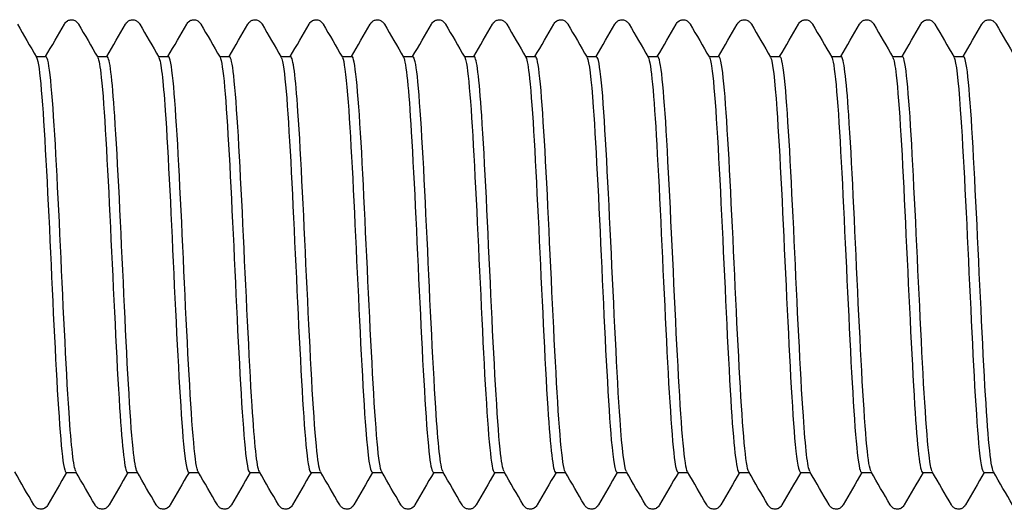
# Model space of a CAD drawing. Units: millimetres. Extents: x 10 to 410, y 10 to 584.
# Drawn here: x 211 to 221, y 95 to 100 of the extents above; entities that cross this region are included whole.
import ezdxf

# ---------------------------------------------------------------- set-up
doc = ezdxf.new("R2010")
doc.units = ezdxf.units.MM
doc.header["$LTSCALE"] = 2
doc.layers.add('Visible (ISO)', color=7, linetype='Continuous', lineweight=25)

msp = doc.modelspace()

# ---------------------------------------------------------------- linework, layer by layer
at = {"layer": 'Visible (ISO)'}
for p, q in [((210.994, 99.872), (211.095, 99.872)), ((211.619, 99.872), (211.72, 99.872)), ((212.244, 99.872), (212.345, 99.872)), ((212.869, 99.872), (212.97, 99.872)), ((213.494, 99.872), (213.595, 99.872)), ((214.119, 99.872), (214.22, 99.872)), ((214.744, 99.872), (214.845, 99.872)), ((215.369, 99.872), (215.47, 99.872)), ((215.994, 99.872), (216.095, 99.872)), ((216.619, 99.872), (216.72, 99.872)), ((217.244, 99.872), (217.345, 99.872)), ((217.869, 99.872), (217.97, 99.872)), ((218.494, 99.872), (218.595, 99.872)), ((219.119, 99.872), (219.22, 99.872)), ((219.744, 99.872), (219.845, 99.872)), ((220.369, 99.872), (220.47, 99.872)), ((211.302, 95.622), (211.404, 95.622)), ((211.927, 95.622), (212.029, 95.622)), ((212.552, 95.622), (212.654, 95.622)), ((213.177, 95.622), (213.279, 95.622)), ((213.802, 95.622), (213.904, 95.622)), ((214.427, 95.622), (214.529, 95.622)), ((215.052, 95.622), (215.154, 95.622)), ((215.677, 95.622), (215.779, 95.622)), ((216.302, 95.622), (216.404, 95.622)), ((216.927, 95.622), (217.029, 95.622)), ((217.552, 95.622), (217.654, 95.622)), ((218.177, 95.622), (218.279, 95.622)), ((218.802, 95.622), (218.904, 95.622)), ((219.427, 95.622), (219.529, 95.622)), ((220.052, 95.622), (220.154, 95.622)), ((220.677, 95.622), (220.779, 95.622))]:
    msp.add_line(p, q, dxfattribs=at)
for points in [[(210.802, 100.204), (210.867, 100.091), (210.933, 99.978), (210.998, 99.865)], [(211.091, 99.872), (211.155, 99.983), (211.219, 100.093), (211.283, 100.204)], [(211.427, 100.204), (211.492, 100.091), (211.558, 99.978), (211.623, 99.865)], [(211.716, 99.872), (211.78, 99.983), (211.844, 100.093), (211.908, 100.204)], [(212.052, 100.204), (212.117, 100.091), (212.183, 99.978), (212.248, 99.865)], [(212.341, 99.872), (212.405, 99.983), (212.469, 100.093), (212.533, 100.204)], [(212.677, 100.204), (212.742, 100.091), (212.808, 99.978), (212.873, 99.865)], [(212.966, 99.872), (213.03, 99.983), (213.094, 100.093), (213.158, 100.204)], [(213.302, 100.204), (213.367, 100.091), (213.433, 99.978), (213.498, 99.865)], [(213.591, 99.872), (213.655, 99.983), (213.719, 100.093), (213.783, 100.204)], [(213.927, 100.204), (213.992, 100.091), (214.058, 99.978), (214.123, 99.865)], [(214.216, 99.872), (214.28, 99.983), (214.344, 100.093), (214.408, 100.204)], [(214.552, 100.204), (214.617, 100.091), (214.683, 99.978), (214.748, 99.865)], [(214.841, 99.872), (214.905, 99.983), (214.969, 100.093), (215.033, 100.204)], [(215.177, 100.204), (215.242, 100.091), (215.308, 99.978), (215.373, 99.865)], [(215.466, 99.872), (215.53, 99.983), (215.594, 100.093), (215.658, 100.204)], [(215.802, 100.204), (215.867, 100.091), (215.933, 99.978), (215.998, 99.865)], [(216.091, 99.872), (216.155, 99.983), (216.219, 100.093), (216.283, 100.204)], [(216.427, 100.204), (216.492, 100.091), (216.558, 99.978), (216.623, 99.865)], [(216.716, 99.872), (216.78, 99.983), (216.844, 100.093), (216.908, 100.204)], [(217.052, 100.204), (217.117, 100.091), (217.183, 99.978), (217.248, 99.865)], [(217.341, 99.872), (217.405, 99.983), (217.469, 100.093), (217.533, 100.204)], [(217.677, 100.204), (217.742, 100.091), (217.808, 99.978), (217.873, 99.865)], [(217.966, 99.872), (218.03, 99.983), (218.094, 100.093), (218.158, 100.204)], [(218.302, 100.204), (218.367, 100.091), (218.433, 99.978), (218.498, 99.865)], [(218.591, 99.872), (218.655, 99.983), (218.719, 100.093), (218.783, 100.204)], [(218.927, 100.204), (218.992, 100.091), (219.058, 99.978), (219.123, 99.865)], [(219.216, 99.872), (219.28, 99.983), (219.344, 100.093), (219.408, 100.204)], [(219.552, 100.204), (219.617, 100.091), (219.683, 99.978), (219.748, 99.865)], [(219.841, 99.872), (219.905, 99.983), (219.969, 100.093), (220.033, 100.204)], [(220.177, 100.204), (220.242, 100.091), (220.308, 99.978), (220.373, 99.865)], [(220.466, 99.872), (220.53, 99.983), (220.594, 100.093), (220.658, 100.204)], [(220.802, 100.204), (220.867, 100.091), (220.933, 99.978), (220.998, 99.865)], [(210.971, 95.291), (210.905, 95.404), (210.84, 95.517), (210.775, 95.629)], [(211.306, 95.622), (211.242, 95.512), (211.178, 95.401), (211.114, 95.291)], [(211.596, 95.291), (211.53, 95.404), (211.465, 95.517), (211.4, 95.629)], [(211.931, 95.622), (211.867, 95.512), (211.803, 95.401), (211.739, 95.291)], [(212.221, 95.291), (212.155, 95.404), (212.09, 95.517), (212.025, 95.629)], [(212.556, 95.622), (212.492, 95.512), (212.428, 95.401), (212.364, 95.291)], [(212.846, 95.291), (212.78, 95.404), (212.715, 95.517), (212.65, 95.629)], [(213.181, 95.622), (213.117, 95.512), (213.053, 95.401), (212.989, 95.291)], [(213.471, 95.291), (213.405, 95.404), (213.34, 95.517), (213.275, 95.629)], [(213.806, 95.622), (213.742, 95.512), (213.678, 95.401), (213.614, 95.291)], [(214.096, 95.291), (214.03, 95.404), (213.965, 95.517), (213.9, 95.629)], [(214.431, 95.622), (214.367, 95.512), (214.303, 95.401), (214.239, 95.291)], [(214.721, 95.291), (214.655, 95.404), (214.59, 95.517), (214.525, 95.629)], [(215.056, 95.622), (214.992, 95.512), (214.928, 95.401), (214.864, 95.291)], [(215.346, 95.291), (215.28, 95.404), (215.215, 95.517), (215.15, 95.629)], [(215.681, 95.622), (215.617, 95.512), (215.553, 95.401), (215.489, 95.291)], [(215.971, 95.291), (215.905, 95.404), (215.84, 95.517), (215.775, 95.629)], [(216.306, 95.622), (216.242, 95.512), (216.178, 95.401), (216.114, 95.291)], [(216.596, 95.291), (216.53, 95.404), (216.465, 95.517), (216.4, 95.629)], [(216.931, 95.622), (216.867, 95.512), (216.803, 95.401), (216.739, 95.291)], [(217.221, 95.291), (217.155, 95.404), (217.09, 95.517), (217.025, 95.629)], [(217.556, 95.622), (217.492, 95.512), (217.428, 95.401), (217.364, 95.291)], [(217.846, 95.291), (217.78, 95.404), (217.715, 95.517), (217.65, 95.629)], [(218.181, 95.622), (218.117, 95.512), (218.053, 95.401), (217.989, 95.291)], [(218.471, 95.291), (218.405, 95.404), (218.34, 95.517), (218.275, 95.629)], [(218.806, 95.622), (218.742, 95.512), (218.678, 95.401), (218.614, 95.291)], [(219.096, 95.291), (219.03, 95.404), (218.965, 95.517), (218.9, 95.629)], [(219.431, 95.622), (219.367, 95.512), (219.303, 95.401), (219.239, 95.291)], [(219.721, 95.291), (219.655, 95.404), (219.59, 95.517), (219.525, 95.629)], [(220.056, 95.622), (219.992, 95.512), (219.928, 95.401), (219.864, 95.291)], [(220.346, 95.291), (220.28, 95.404), (220.215, 95.517), (220.15, 95.629)], [(220.681, 95.622), (220.617, 95.512), (220.553, 95.401), (220.489, 95.291)], [(220.971, 95.291), (220.905, 95.404), (220.84, 95.517), (220.775, 95.629)]]:
    msp.add_open_spline(points, degree=3, dxfattribs=at)
for points, knots in [([(211.283, 100.204), (211.288, 100.213), (211.296, 100.225), (211.321, 100.24), (211.331, 100.245), (211.355, 100.249), (211.369, 100.247), (211.392, 100.239), (211.401, 100.233), (211.415, 100.221), (211.42, 100.214), (211.425, 100.207), (211.426, 100.205), (211.427, 100.204)], [0, 0, 0, 0, 0.0239233, 0.0239233, 0.03462496, 0.03462496, 0.04761263, 0.04761263, 0.05961497, 0.05961497, 0.07367952, 0.07367952, 0.07773441, 0.07773441, 0.07773441, 0.07773441]), ([(211.908, 100.204), (211.913, 100.213), (211.921, 100.225), (211.946, 100.24), (211.956, 100.245), (211.98, 100.249), (211.994, 100.247), (212.017, 100.239), (212.026, 100.233), (212.04, 100.221), (212.045, 100.214), (212.05, 100.207), (212.051, 100.205), (212.052, 100.204)], [0, 0, 0, 0, 0.0239233, 0.0239233, 0.03462496, 0.03462496, 0.04761263, 0.04761263, 0.05961497, 0.05961497, 0.07367952, 0.07367952, 0.07773441, 0.07773441, 0.07773441, 0.07773441]), ([(212.533, 100.204), (212.538, 100.213), (212.546, 100.225), (212.571, 100.24), (212.581, 100.245), (212.605, 100.249), (212.619, 100.247), (212.642, 100.239), (212.651, 100.233), (212.665, 100.221), (212.67, 100.214), (212.675, 100.207), (212.676, 100.205), (212.677, 100.204)], [0, 0, 0, 0, 0.0239233, 0.0239233, 0.03462496, 0.03462496, 0.04761263, 0.04761263, 0.05961497, 0.05961497, 0.07367952, 0.07367952, 0.07773441, 0.07773441, 0.07773441, 0.07773441]), ([(213.158, 100.204), (213.163, 100.213), (213.171, 100.225), (213.196, 100.24), (213.206, 100.245), (213.23, 100.249), (213.244, 100.247), (213.267, 100.239), (213.276, 100.233), (213.29, 100.221), (213.295, 100.214), (213.3, 100.207), (213.301, 100.205), (213.302, 100.204)], [0, 0, 0, 0, 0.0239233, 0.0239233, 0.03462496, 0.03462496, 0.04761263, 0.04761263, 0.05961497, 0.05961497, 0.07367952, 0.07367952, 0.07773441, 0.07773441, 0.07773441, 0.07773441]), ([(213.783, 100.204), (213.788, 100.213), (213.796, 100.225), (213.821, 100.24), (213.831, 100.245), (213.855, 100.249), (213.869, 100.247), (213.892, 100.239), (213.901, 100.233), (213.915, 100.221), (213.92, 100.214), (213.925, 100.207), (213.926, 100.205), (213.927, 100.204)], [0, 0, 0, 0, 0.0239233, 0.0239233, 0.03462496, 0.03462496, 0.04761263, 0.04761263, 0.05961497, 0.05961497, 0.07367952, 0.07367952, 0.07773441, 0.07773441, 0.07773441, 0.07773441]), ([(214.408, 100.204), (214.413, 100.213), (214.421, 100.225), (214.446, 100.24), (214.456, 100.245), (214.48, 100.249), (214.494, 100.247), (214.517, 100.239), (214.526, 100.233), (214.54, 100.221), (214.545, 100.214), (214.55, 100.207), (214.551, 100.205), (214.552, 100.204)], [0, 0, 0, 0, 0.0239233, 0.0239233, 0.03462496, 0.03462496, 0.04761263, 0.04761263, 0.05961497, 0.05961497, 0.07367952, 0.07367952, 0.07773441, 0.07773441, 0.07773441, 0.07773441]), ([(215.033, 100.204), (215.038, 100.213), (215.046, 100.225), (215.071, 100.24), (215.081, 100.245), (215.105, 100.249), (215.119, 100.247), (215.142, 100.239), (215.151, 100.233), (215.165, 100.221), (215.17, 100.214), (215.175, 100.207), (215.176, 100.205), (215.177, 100.204)], [0, 0, 0, 0, 0.0239233, 0.0239233, 0.03462496, 0.03462496, 0.04761263, 0.04761263, 0.05961497, 0.05961497, 0.07367952, 0.07367952, 0.07773441, 0.07773441, 0.07773441, 0.07773441]), ([(215.658, 100.204), (215.663, 100.213), (215.671, 100.225), (215.696, 100.24), (215.706, 100.245), (215.73, 100.249), (215.744, 100.247), (215.767, 100.239), (215.776, 100.233), (215.79, 100.221), (215.795, 100.214), (215.8, 100.207), (215.801, 100.205), (215.802, 100.204)], [0, 0, 0, 0, 0.0239233, 0.0239233, 0.03462496, 0.03462496, 0.04761263, 0.04761263, 0.05961497, 0.05961497, 0.07367952, 0.07367952, 0.07773441, 0.07773441, 0.07773441, 0.07773441]), ([(216.283, 100.204), (216.288, 100.213), (216.296, 100.225), (216.321, 100.24), (216.331, 100.245), (216.355, 100.249), (216.369, 100.247), (216.392, 100.239), (216.401, 100.233), (216.415, 100.221), (216.42, 100.214), (216.425, 100.207), (216.426, 100.205), (216.427, 100.204)], [0, 0, 0, 0, 0.0239233, 0.0239233, 0.03462496, 0.03462496, 0.04761263, 0.04761263, 0.05961497, 0.05961497, 0.07367952, 0.07367952, 0.07773441, 0.07773441, 0.07773441, 0.07773441]), ([(216.908, 100.204), (216.913, 100.213), (216.921, 100.225), (216.946, 100.24), (216.956, 100.245), (216.98, 100.249), (216.994, 100.247), (217.017, 100.239), (217.026, 100.233), (217.04, 100.221), (217.045, 100.214), (217.05, 100.207), (217.051, 100.205), (217.052, 100.204)], [0, 0, 0, 0, 0.0239233, 0.0239233, 0.03462496, 0.03462496, 0.04761263, 0.04761263, 0.05961497, 0.05961497, 0.07367952, 0.07367952, 0.07773441, 0.07773441, 0.07773441, 0.07773441]), ([(217.533, 100.204), (217.538, 100.213), (217.546, 100.225), (217.571, 100.24), (217.581, 100.245), (217.605, 100.249), (217.619, 100.247), (217.642, 100.239), (217.651, 100.233), (217.665, 100.221), (217.67, 100.214), (217.675, 100.207), (217.676, 100.205), (217.677, 100.204)], [0, 0, 0, 0, 0.0239233, 0.0239233, 0.03462496, 0.03462496, 0.04761263, 0.04761263, 0.05961497, 0.05961497, 0.07367952, 0.07367952, 0.07773441, 0.07773441, 0.07773441, 0.07773441]), ([(218.158, 100.204), (218.163, 100.213), (218.171, 100.225), (218.196, 100.24), (218.206, 100.245), (218.23, 100.249), (218.244, 100.247), (218.267, 100.239), (218.276, 100.233), (218.29, 100.221), (218.295, 100.214), (218.3, 100.207), (218.301, 100.205), (218.302, 100.204)], [0, 0, 0, 0, 0.0239233, 0.0239233, 0.03462496, 0.03462496, 0.04761263, 0.04761263, 0.05961497, 0.05961497, 0.07367952, 0.07367952, 0.07773441, 0.07773441, 0.07773441, 0.07773441]), ([(218.783, 100.204), (218.788, 100.213), (218.796, 100.225), (218.821, 100.24), (218.831, 100.245), (218.855, 100.249), (218.869, 100.247), (218.892, 100.239), (218.901, 100.233), (218.915, 100.221), (218.92, 100.214), (218.925, 100.207), (218.926, 100.205), (218.927, 100.204)], [0, 0, 0, 0, 0.0239233, 0.0239233, 0.03462496, 0.03462496, 0.04761263, 0.04761263, 0.05961497, 0.05961497, 0.07367952, 0.07367952, 0.07773441, 0.07773441, 0.07773441, 0.07773441]), ([(219.408, 100.204), (219.413, 100.213), (219.421, 100.225), (219.446, 100.24), (219.456, 100.245), (219.48, 100.249), (219.494, 100.247), (219.517, 100.239), (219.526, 100.233), (219.54, 100.221), (219.545, 100.214), (219.55, 100.207), (219.551, 100.205), (219.552, 100.204)], [0, 0, 0, 0, 0.0239233, 0.0239233, 0.03462496, 0.03462496, 0.04761263, 0.04761263, 0.05961497, 0.05961497, 0.07367952, 0.07367952, 0.07773441, 0.07773441, 0.07773441, 0.07773441]), ([(220.033, 100.204), (220.038, 100.213), (220.046, 100.225), (220.071, 100.24), (220.081, 100.245), (220.105, 100.249), (220.119, 100.247), (220.142, 100.239), (220.151, 100.233), (220.165, 100.221), (220.17, 100.214), (220.175, 100.207), (220.176, 100.205), (220.177, 100.204)], [0, 0, 0, 0, 0.0239233, 0.0239233, 0.03462496, 0.03462496, 0.04761263, 0.04761263, 0.05961497, 0.05961497, 0.07367952, 0.07367952, 0.07773441, 0.07773441, 0.07773441, 0.07773441]), ([(220.658, 100.204), (220.663, 100.213), (220.671, 100.225), (220.696, 100.24), (220.706, 100.245), (220.73, 100.249), (220.744, 100.247), (220.767, 100.239), (220.776, 100.233), (220.79, 100.221), (220.795, 100.214), (220.8, 100.207), (220.801, 100.205), (220.802, 100.204)], [0, 0, 0, 0, 0.0239233, 0.0239233, 0.03462496, 0.03462496, 0.04761263, 0.04761263, 0.05961497, 0.05961497, 0.07367952, 0.07367952, 0.07773441, 0.07773441, 0.07773441, 0.07773441]), ([(210.998, 99.865), (211.001, 99.861), (211.003, 99.853), (211.006, 99.844), (211.037, 99.735), (211.068, 99.299), (211.1, 98.705), (211.131, 98.111), (211.162, 97.374), (211.193, 96.781), (211.224, 96.189), (211.255, 95.755), (211.286, 95.649), (211.292, 95.631), (211.297, 95.623), (211.302, 95.624)], [179.151682, 179.151682, 179.151682, 179.151682, 179.234984, 179.234984, 179.234984, 180.174344, 180.174344, 180.174344, 181.113574, 181.113574, 181.113574, 182.052674, 182.052674, 182.052674, 182.212374, 182.212374, 182.212374, 182.212374]), ([(211.4, 95.632), (211.377, 95.675), (211.353, 95.888), (211.33, 96.236), (211.299, 96.703), (211.268, 97.402), (211.237, 98.059), (211.206, 98.717), (211.175, 99.318), (211.143, 99.628), (211.127, 99.788), (211.111, 99.868), (211.095, 99.868)], [-188.414658, -188.414658, -188.414658, -188.414658, -187.716288, -187.716288, -187.716288, -186.777446, -186.777446, -186.777446, -185.838732, -185.838732, -185.838732, -185.353967, -185.353967, -185.353967, -185.353967]), ([(211.623, 99.862), (211.635, 99.841), (211.648, 99.773), (211.66, 99.657), (211.691, 99.366), (211.722, 98.779), (211.753, 98.125), (211.784, 97.471), (211.816, 96.766), (211.847, 96.284), (211.874, 95.867), (211.9, 95.627), (211.927, 95.623)], [185.434867, 185.434867, 185.434867, 185.434867, 185.807788, 185.807788, 185.807788, 186.746248, 186.746248, 186.746248, 187.684583, 187.684583, 187.684583, 188.495559, 188.495559, 188.495559, 188.495559]), ([(212.025, 95.633), (212.011, 95.656), (211.998, 95.735), (211.984, 95.869), (211.953, 96.181), (211.922, 96.783), (211.891, 97.442), (211.86, 98.101), (211.829, 98.799), (211.797, 99.265), (211.772, 99.65), (211.746, 99.868), (211.72, 99.871)], [-194.697844, -194.697844, -194.697844, -194.697844, -194.291822, -194.291822, -194.291822, -193.352065, -193.352065, -193.352065, -192.412441, -192.412441, -192.412441, -191.637152, -191.637152, -191.637152, -191.637152]), ([(212.248, 99.863), (212.27, 99.822), (212.291, 99.633), (212.313, 99.321), (212.344, 98.874), (212.375, 98.187), (212.406, 97.527), (212.438, 96.866), (212.469, 96.248), (212.5, 95.913), (212.517, 95.724), (212.535, 95.627), (212.552, 95.626)], [191.718053, 191.718053, 191.718053, 191.718053, 192.374394, 192.374394, 192.374394, 193.311988, 193.311988, 193.311988, 194.249462, 194.249462, 194.249462, 194.778745, 194.778745, 194.778745, 194.778745]), ([(212.65, 95.63), (212.646, 95.636), (212.643, 95.646), (212.639, 95.66), (212.608, 95.784), (212.577, 96.236), (212.545, 96.838), (212.514, 97.441), (212.483, 98.178), (212.452, 98.763), (212.421, 99.348), (212.39, 99.766), (212.358, 99.854), (212.354, 99.866), (212.35, 99.872), (212.345, 99.871)], [-200.981029, -200.981029, -200.981029, -200.981029, -200.873897, -200.873897, -200.873897, -199.933191, -199.933191, -199.933191, -198.992622, -198.992622, -198.992622, -198.052191, -198.052191, -198.052191, -197.920337, -197.920337, -197.920337, -197.920337]), ([(212.873, 99.865), (212.904, 99.812), (212.935, 99.431), (212.966, 98.869), (212.997, 98.306), (213.028, 97.574), (213.059, 96.958), (213.09, 96.342), (213.121, 95.857), (213.152, 95.69), (213.161, 95.645), (213.169, 95.624), (213.177, 95.625)], [198.001238, 198.001238, 198.001238, 198.001238, 198.935039, 198.935039, 198.935039, 199.871801, 199.871801, 199.871801, 200.808447, 200.808447, 200.808447, 201.06193, 201.06193, 201.06193, 201.06193]), ([(213.275, 95.631), (213.25, 95.677), (213.225, 95.918), (213.201, 96.304), (213.17, 96.793), (213.138, 97.504), (213.107, 98.159), (213.076, 98.813), (213.045, 99.394), (213.013, 99.675), (212.999, 99.805), (212.985, 99.869), (212.97, 99.868)], [-207.264214, -207.264214, -207.264214, -207.264214, -206.521065, -206.521065, -206.521065, -205.579518, -205.579518, -205.579518, -204.638112, -204.638112, -204.638112, -204.203522, -204.203522, -204.203522, -204.203522]), ([(213.498, 99.863), (213.507, 99.848), (213.516, 99.809), (213.525, 99.743), (213.556, 99.516), (213.587, 98.98), (213.618, 98.344), (213.649, 97.707), (213.68, 96.986), (213.711, 96.459), (213.741, 95.941), (213.772, 95.623), (213.802, 95.622)], [204.284423, 204.284423, 204.284423, 204.284423, 204.553882, 204.553882, 204.553882, 205.489957, 205.489957, 205.489957, 206.42592, 206.42592, 206.42592, 207.345115, 207.345115, 207.345115, 207.345115]), ([(213.9, 95.634), (213.885, 95.658), (213.871, 95.745), (213.857, 95.895), (213.826, 96.223), (213.794, 96.839), (213.763, 97.502), (213.732, 98.165), (213.701, 98.858), (213.669, 99.311), (213.645, 99.668), (213.62, 99.867), (213.595, 99.871)], [-213.5474, -213.5474, -213.5474, -213.5474, -213.115933, -213.115933, -213.115933, -212.173371, -212.173371, -212.173371, -211.230957, -211.230957, -211.230957, -210.486708, -210.486708, -210.486708, -210.486708]), ([(214.123, 99.862), (214.141, 99.83), (214.158, 99.7), (214.176, 99.48), (214.207, 99.097), (214.238, 98.448), (214.269, 97.786), (214.3, 97.124), (214.331, 96.463), (214.362, 96.061), (214.384, 95.779), (214.406, 95.628), (214.427, 95.625)], [210.567609, 210.567609, 210.567609, 210.567609, 211.104078, 211.104078, 211.104078, 212.039382, 212.039382, 212.039382, 212.97458, 212.97458, 212.97458, 213.6283, 213.6283, 213.6283, 213.6283]), ([(214.525, 95.63), (214.521, 95.636), (214.517, 95.647), (214.514, 95.662), (214.482, 95.791), (214.451, 96.248), (214.42, 96.854), (214.388, 97.461), (214.357, 98.201), (214.326, 98.784), (214.295, 99.368), (214.263, 99.779), (214.232, 99.858), (214.228, 99.868), (214.224, 99.872), (214.22, 99.872)], [-219.830585, -219.830585, -219.830585, -219.830585, -219.718042, -219.718042, -219.718042, -218.774431, -218.774431, -218.774431, -217.830972, -217.830972, -217.830972, -216.887664, -216.887664, -216.887664, -216.769893, -216.769893, -216.769893, -216.769893]), ([(214.748, 99.865), (214.774, 99.816), (214.801, 99.538), (214.827, 99.103), (214.858, 98.593), (214.889, 97.879), (214.92, 97.236), (214.951, 96.594), (214.982, 96.039), (215.013, 95.785), (215.026, 95.678), (215.039, 95.626), (215.052, 95.626)], [216.850794, 216.850794, 216.850794, 216.850794, 217.648978, 217.648978, 217.648978, 218.583545, 218.583545, 218.583545, 219.518009, 219.518009, 219.518009, 219.911486, 219.911486, 219.911486, 219.911486]), ([(215.15, 95.631), (215.125, 95.677), (215.101, 95.909), (215.077, 96.285), (215.046, 96.77), (215.014, 97.482), (214.983, 98.139), (214.952, 98.797), (214.92, 99.384), (214.889, 99.669), (214.874, 99.802), (214.86, 99.868), (214.845, 99.868)], [-226.11377, -226.11377, -226.11377, -226.11377, -225.382947, -225.382947, -225.382947, -224.438407, -224.438407, -224.438407, -223.494024, -223.494024, -223.494024, -223.053078, -223.053078, -223.053078, -223.053078]), ([(215.373, 99.865), (215.377, 99.858), (215.381, 99.846), (215.385, 99.829), (215.416, 99.697), (215.447, 99.243), (215.478, 98.643), (215.509, 98.043), (215.54, 97.312), (215.571, 96.731), (215.602, 96.15), (215.633, 95.734), (215.664, 95.643), (215.668, 95.629), (215.673, 95.623), (215.677, 95.623)], [223.133979, 223.133979, 223.133979, 223.133979, 223.254852, 223.254852, 223.254852, 224.188812, 224.188812, 224.188812, 225.122674, 225.122674, 225.122674, 226.056437, 226.056437, 226.056437, 226.194671, 226.194671, 226.194671, 226.194671]), ([(215.775, 95.634), (215.762, 95.656), (215.748, 95.731), (215.735, 95.861), (215.704, 96.17), (215.672, 96.775), (215.641, 97.437), (215.61, 98.1), (215.578, 98.803), (215.547, 99.27), (215.521, 99.652), (215.496, 99.867), (215.47, 99.871)], [-232.396956, -232.396956, -232.396956, -232.396956, -231.99917, -231.99917, -231.99917, -231.053514, -231.053514, -231.053514, -230.108019, -230.108019, -230.108019, -229.336264, -229.336264, -229.336264, -229.336264]), ([(215.998, 99.862), (216.011, 99.84), (216.023, 99.769), (216.036, 99.647), (216.067, 99.351), (216.098, 98.764), (216.129, 98.113), (216.16, 97.462), (216.191, 96.762), (216.222, 96.283), (216.249, 95.867), (216.275, 95.626), (216.302, 95.623)], [229.417165, 229.417165, 229.417165, 229.417165, 229.800776, 229.800776, 229.800776, 230.734058, 230.734058, 230.734058, 231.667246, 231.667246, 231.667246, 232.477856, 232.477856, 232.477856, 232.477856]), ([(216.4, 95.63), (216.398, 95.633), (216.396, 95.637), (216.394, 95.643), (216.363, 95.735), (216.331, 96.161), (216.3, 96.754), (216.268, 97.347), (216.237, 98.091), (216.206, 98.691), (216.174, 99.292), (216.143, 99.734), (216.112, 99.844), (216.106, 99.863), (216.101, 99.872), (216.095, 99.871)], [-238.680141, -238.680141, -238.680141, -238.680141, -238.623359, -238.623359, -238.623359, -237.676549, -237.676549, -237.676549, -236.729906, -236.729906, -236.729906, -235.783429, -235.783429, -235.783429, -235.619449, -235.619449, -235.619449, -235.619449]), ([(216.623, 99.862), (216.644, 99.824), (216.665, 99.648), (216.686, 99.356), (216.717, 98.924), (216.748, 98.249), (216.779, 97.59), (216.809, 96.931), (216.84, 96.305), (216.871, 95.952), (216.89, 95.738), (216.909, 95.628), (216.927, 95.626)], [235.70035, 235.70035, 235.70035, 235.70035, 236.331796, 236.331796, 236.331796, 237.264433, 237.264433, 237.264433, 238.19698, 238.19698, 238.19698, 238.761042, 238.761042, 238.761042, 238.761042]), ([(217.025, 95.633), (217.003, 95.672), (216.982, 95.855), (216.96, 96.16), (216.929, 96.609), (216.897, 97.31), (216.866, 97.982), (216.834, 98.651), (216.802, 99.274), (216.771, 99.602), (216.754, 99.778), (216.737, 99.868), (216.72, 99.868)], [-244.963326, -244.963326, -244.963326, -244.963326, -244.317285, -244.317285, -244.317285, -243.362921, -243.362921, -243.362921, -242.412284, -242.412284, -242.412284, -241.902634, -241.902634, -241.902634, -241.902634]), ([(217.248, 99.865), (217.277, 99.813), (217.306, 99.48), (217.335, 98.974), (217.366, 98.434), (217.397, 97.712), (217.428, 97.085), (217.459, 96.458), (217.489, 95.94), (217.52, 95.732), (217.531, 95.659), (217.542, 95.625), (217.552, 95.626)], [241.983535, 241.983535, 241.983535, 241.983535, 242.858395, 242.858395, 242.858395, 243.790419, 243.790419, 243.790419, 244.722357, 244.722357, 244.722357, 245.044227, 245.044227, 245.044227, 245.044227]), ([(217.65, 95.632), (217.642, 95.643), (217.635, 95.673), (217.628, 95.72), (217.597, 95.917), (217.566, 96.423), (217.535, 97.045), (217.503, 97.698), (217.47, 98.461), (217.438, 99.016), (217.407, 99.545), (217.376, 99.871), (217.345, 99.872)], [-251.246511, -251.246511, -251.246511, -251.246511, -251.023583, -251.023583, -251.023583, -250.093649, -250.093649, -250.093649, -249.116721, -249.116721, -249.116721, -248.18582, -248.18582, -248.18582, -248.18582]), ([(217.873, 99.862), (217.883, 99.846), (217.893, 99.801), (217.902, 99.724), (217.934, 99.475), (217.966, 98.909), (217.997, 98.253), (218.029, 97.601), (218.06, 96.876), (218.091, 96.366), (218.12, 95.902), (218.149, 95.626), (218.177, 95.623)], [248.26672, 248.26672, 248.26672, 248.26672, 248.56232, 248.56232, 248.56232, 249.516582, 249.516582, 249.516582, 250.464063, 250.464063, 250.464063, 251.327412, 251.327412, 251.327412, 251.327412]), ([(218.275, 95.629), (218.244, 95.682), (218.214, 96.047), (218.184, 96.591), (218.153, 97.145), (218.122, 97.87), (218.091, 98.489), (218.06, 99.108), (218.029, 99.604), (217.998, 99.788), (217.989, 99.844), (217.98, 99.871), (217.97, 99.87)], [-257.529697, -257.529697, -257.529697, -257.529697, -256.615338, -256.615338, -256.615338, -255.683272, -255.683272, -255.683272, -254.75125, -254.75125, -254.75125, -254.469005, -254.469005, -254.469005, -254.469005]), ([(218.498, 99.862), (218.519, 99.823), (218.541, 99.639), (218.562, 99.335), (218.594, 98.889), (218.625, 98.197), (218.656, 97.531), (218.688, 96.865), (218.719, 96.242), (218.75, 95.907), (218.768, 95.722), (218.785, 95.627), (218.802, 95.627)], [254.549906, 254.549906, 254.549906, 254.549906, 255.196435, 255.196435, 255.196435, 256.141924, 256.141924, 256.141924, 257.087092, 257.087092, 257.087092, 257.610598, 257.610598, 257.610598, 257.610598]), ([(218.9, 95.632), (218.877, 95.673), (218.855, 95.871), (218.833, 96.197), (218.802, 96.648), (218.771, 97.334), (218.74, 97.99), (218.709, 98.646), (218.678, 99.257), (218.647, 99.587), (218.63, 99.773), (218.613, 99.868), (218.595, 99.868)], [-263.812882, -263.812882, -263.812882, -263.812882, -263.141007, -263.141007, -263.141007, -262.208638, -262.208638, -262.208638, -261.276312, -261.276312, -261.276312, -260.75219, -260.75219, -260.75219, -260.75219]), ([(219.123, 99.865), (219.124, 99.864), (219.125, 99.862), (219.126, 99.859), (219.157, 99.784), (219.189, 99.375), (219.22, 98.794), (219.251, 98.212), (219.282, 97.472), (219.314, 96.864), (219.345, 96.257), (219.376, 95.797), (219.408, 95.664), (219.414, 95.637), (219.421, 95.623), (219.427, 95.624)], [260.833091, 260.833091, 260.833091, 260.833091, 260.864611, 260.864611, 260.864611, 261.808218, 261.808218, 261.808218, 262.75152, 262.75152, 262.75152, 263.694522, 263.694522, 263.694522, 263.893783, 263.893783, 263.893783, 263.893783]), ([(219.525, 95.633), (219.511, 95.657), (219.496, 95.744), (219.482, 95.891), (219.451, 96.212), (219.42, 96.817), (219.389, 97.472), (219.359, 98.127), (219.328, 98.817), (219.297, 99.276), (219.271, 99.654), (219.246, 99.868), (219.22, 99.871)], [-270.096067, -270.096067, -270.096067, -270.096067, -269.668835, -269.668835, -269.668835, -268.736154, -268.736154, -268.736154, -267.803518, -267.803518, -267.803518, -267.035376, -267.035376, -267.035376, -267.035376]), ([(219.748, 99.862), (219.759, 99.843), (219.771, 99.783), (219.782, 99.681), (219.814, 99.404), (219.845, 98.825), (219.876, 98.172), (219.907, 97.518), (219.939, 96.806), (219.97, 96.314), (219.997, 95.88), (220.025, 95.626), (220.052, 95.623)], [267.116276, 267.116276, 267.116276, 267.116276, 267.463582, 267.463582, 267.463582, 268.405125, 268.405125, 268.405125, 269.346384, 269.346384, 269.346384, 270.176968, 270.176968, 270.176968, 270.176968]), ([(220.15, 95.631), (220.144, 95.64), (220.138, 95.662), (220.132, 95.695), (220.101, 95.865), (220.07, 96.352), (220.039, 96.966), (220.008, 97.581), (219.977, 98.309), (219.946, 98.87), (219.915, 99.431), (219.884, 99.812), (219.853, 99.865), (219.851, 99.87), (219.848, 99.872), (219.845, 99.872)], [-276.379253, -276.379253, -276.379253, -276.379253, -276.198876, -276.198876, -276.198876, -275.265876, -275.265876, -275.265876, -274.332921, -274.332921, -274.332921, -273.400012, -273.400012, -273.400012, -273.318561, -273.318561, -273.318561, -273.318561]), ([(220.373, 99.862), (220.394, 99.823), (220.416, 99.638), (220.437, 99.331), (220.469, 98.887), (220.5, 98.2), (220.531, 97.538), (220.562, 96.876), (220.593, 96.255), (220.624, 95.917), (220.642, 95.725), (220.66, 95.627), (220.677, 95.627)], [273.399462, 273.399462, 273.399462, 273.399462, 274.048531, 274.048531, 274.048531, 274.98815, 274.98815, 274.98815, 275.927506, 275.927506, 275.927506, 276.460154, 276.460154, 276.460154, 276.460154]), ([(220.775, 95.63), (220.746, 95.681), (220.717, 96.007), (220.689, 96.504), (220.658, 97.04), (220.627, 97.762), (220.596, 98.392), (220.565, 99.021), (220.534, 99.544), (220.503, 99.758), (220.492, 99.834), (220.481, 99.87), (220.47, 99.869)], [-282.662438, -282.662438, -282.662438, -282.662438, -281.79786, -281.79786, -281.79786, -280.864578, -280.864578, -280.864578, -279.931344, -279.931344, -279.931344, -279.601746, -279.601746, -279.601746, -279.601746]), ([(211.114, 95.291), (211.109, 95.282), (211.101, 95.27), (211.076, 95.254), (211.066, 95.25), (211.043, 95.246), (211.028, 95.248), (211.005, 95.256), (210.996, 95.262), (210.982, 95.274), (210.977, 95.281), (210.973, 95.288), (210.972, 95.289), (210.971, 95.291)], [0, 0, 0, 0, 0.0239233, 0.0239233, 0.03462496, 0.03462496, 0.04761263, 0.04761263, 0.05961497, 0.05961497, 0.07367952, 0.07367952, 0.07773441, 0.07773441, 0.07773441, 0.07773441]), ([(211.739, 95.291), (211.734, 95.282), (211.726, 95.27), (211.701, 95.254), (211.691, 95.25), (211.668, 95.246), (211.653, 95.248), (211.63, 95.256), (211.621, 95.262), (211.607, 95.274), (211.602, 95.281), (211.598, 95.288), (211.597, 95.289), (211.596, 95.291)], [0, 0, 0, 0, 0.0239233, 0.0239233, 0.03462496, 0.03462496, 0.04761263, 0.04761263, 0.05961497, 0.05961497, 0.07367952, 0.07367952, 0.07773441, 0.07773441, 0.07773441, 0.07773441]), ([(212.364, 95.291), (212.359, 95.282), (212.351, 95.27), (212.326, 95.254), (212.316, 95.25), (212.293, 95.246), (212.278, 95.248), (212.255, 95.256), (212.246, 95.262), (212.232, 95.274), (212.227, 95.281), (212.223, 95.288), (212.222, 95.289), (212.221, 95.291)], [0, 0, 0, 0, 0.0239233, 0.0239233, 0.03462496, 0.03462496, 0.04761263, 0.04761263, 0.05961497, 0.05961497, 0.07367952, 0.07367952, 0.07773441, 0.07773441, 0.07773441, 0.07773441]), ([(212.989, 95.291), (212.984, 95.282), (212.976, 95.27), (212.951, 95.254), (212.941, 95.25), (212.918, 95.246), (212.903, 95.248), (212.88, 95.256), (212.871, 95.262), (212.857, 95.274), (212.852, 95.281), (212.848, 95.288), (212.847, 95.289), (212.846, 95.291)], [0, 0, 0, 0, 0.0239233, 0.0239233, 0.03462496, 0.03462496, 0.04761263, 0.04761263, 0.05961497, 0.05961497, 0.07367952, 0.07367952, 0.07773441, 0.07773441, 0.07773441, 0.07773441]), ([(213.614, 95.291), (213.609, 95.282), (213.601, 95.27), (213.576, 95.254), (213.566, 95.25), (213.543, 95.246), (213.528, 95.248), (213.505, 95.256), (213.496, 95.262), (213.482, 95.274), (213.477, 95.281), (213.473, 95.288), (213.472, 95.289), (213.471, 95.291)], [0, 0, 0, 0, 0.0239233, 0.0239233, 0.03462496, 0.03462496, 0.04761263, 0.04761263, 0.05961497, 0.05961497, 0.07367952, 0.07367952, 0.07773441, 0.07773441, 0.07773441, 0.07773441]), ([(214.239, 95.291), (214.234, 95.282), (214.226, 95.27), (214.201, 95.254), (214.191, 95.25), (214.168, 95.246), (214.153, 95.248), (214.13, 95.256), (214.121, 95.262), (214.107, 95.274), (214.102, 95.281), (214.098, 95.288), (214.097, 95.289), (214.096, 95.291)], [0, 0, 0, 0, 0.0239233, 0.0239233, 0.03462496, 0.03462496, 0.04761263, 0.04761263, 0.05961497, 0.05961497, 0.07367952, 0.07367952, 0.07773441, 0.07773441, 0.07773441, 0.07773441]), ([(214.864, 95.291), (214.859, 95.282), (214.851, 95.27), (214.826, 95.254), (214.816, 95.25), (214.793, 95.246), (214.778, 95.248), (214.755, 95.256), (214.746, 95.262), (214.732, 95.274), (214.727, 95.281), (214.723, 95.288), (214.722, 95.289), (214.721, 95.291)], [0, 0, 0, 0, 0.0239233, 0.0239233, 0.03462496, 0.03462496, 0.04761263, 0.04761263, 0.05961497, 0.05961497, 0.07367952, 0.07367952, 0.07773441, 0.07773441, 0.07773441, 0.07773441]), ([(215.489, 95.291), (215.484, 95.282), (215.476, 95.27), (215.451, 95.254), (215.441, 95.25), (215.418, 95.246), (215.403, 95.248), (215.38, 95.256), (215.371, 95.262), (215.357, 95.274), (215.352, 95.281), (215.348, 95.288), (215.347, 95.289), (215.346, 95.291)], [0, 0, 0, 0, 0.0239233, 0.0239233, 0.03462496, 0.03462496, 0.04761263, 0.04761263, 0.05961497, 0.05961497, 0.07367952, 0.07367952, 0.07773441, 0.07773441, 0.07773441, 0.07773441]), ([(216.114, 95.291), (216.109, 95.282), (216.101, 95.27), (216.076, 95.254), (216.066, 95.25), (216.043, 95.246), (216.028, 95.248), (216.005, 95.256), (215.996, 95.262), (215.982, 95.274), (215.977, 95.281), (215.973, 95.288), (215.972, 95.289), (215.971, 95.291)], [0, 0, 0, 0, 0.0239233, 0.0239233, 0.03462496, 0.03462496, 0.04761263, 0.04761263, 0.05961497, 0.05961497, 0.07367952, 0.07367952, 0.07773441, 0.07773441, 0.07773441, 0.07773441]), ([(216.739, 95.291), (216.734, 95.282), (216.726, 95.27), (216.701, 95.254), (216.691, 95.25), (216.668, 95.246), (216.653, 95.248), (216.63, 95.256), (216.621, 95.262), (216.607, 95.274), (216.602, 95.281), (216.598, 95.288), (216.597, 95.289), (216.596, 95.291)], [0, 0, 0, 0, 0.0239233, 0.0239233, 0.03462496, 0.03462496, 0.04761263, 0.04761263, 0.05961497, 0.05961497, 0.07367952, 0.07367952, 0.07773441, 0.07773441, 0.07773441, 0.07773441]), ([(217.364, 95.291), (217.359, 95.282), (217.351, 95.27), (217.326, 95.254), (217.316, 95.25), (217.293, 95.246), (217.278, 95.248), (217.255, 95.256), (217.246, 95.262), (217.232, 95.274), (217.227, 95.281), (217.223, 95.288), (217.222, 95.289), (217.221, 95.291)], [0, 0, 0, 0, 0.0239233, 0.0239233, 0.03462496, 0.03462496, 0.04761263, 0.04761263, 0.05961497, 0.05961497, 0.07367952, 0.07367952, 0.07773441, 0.07773441, 0.07773441, 0.07773441]), ([(217.989, 95.291), (217.984, 95.282), (217.976, 95.27), (217.951, 95.254), (217.941, 95.25), (217.918, 95.246), (217.903, 95.248), (217.88, 95.256), (217.871, 95.262), (217.857, 95.274), (217.852, 95.281), (217.848, 95.288), (217.847, 95.289), (217.846, 95.291)], [0, 0, 0, 0, 0.0239233, 0.0239233, 0.03462496, 0.03462496, 0.04761263, 0.04761263, 0.05961497, 0.05961497, 0.07367952, 0.07367952, 0.07773441, 0.07773441, 0.07773441, 0.07773441]), ([(218.614, 95.291), (218.609, 95.282), (218.601, 95.27), (218.576, 95.254), (218.566, 95.25), (218.543, 95.246), (218.528, 95.248), (218.505, 95.256), (218.496, 95.262), (218.482, 95.274), (218.477, 95.281), (218.473, 95.288), (218.472, 95.289), (218.471, 95.291)], [0, 0, 0, 0, 0.0239233, 0.0239233, 0.03462496, 0.03462496, 0.04761263, 0.04761263, 0.05961497, 0.05961497, 0.07367952, 0.07367952, 0.07773441, 0.07773441, 0.07773441, 0.07773441]), ([(219.239, 95.291), (219.234, 95.282), (219.226, 95.27), (219.201, 95.254), (219.191, 95.25), (219.168, 95.246), (219.153, 95.248), (219.13, 95.256), (219.121, 95.262), (219.107, 95.274), (219.102, 95.281), (219.098, 95.288), (219.097, 95.289), (219.096, 95.291)], [0, 0, 0, 0, 0.0239233, 0.0239233, 0.03462496, 0.03462496, 0.04761263, 0.04761263, 0.05961497, 0.05961497, 0.07367952, 0.07367952, 0.07773441, 0.07773441, 0.07773441, 0.07773441]), ([(219.864, 95.291), (219.859, 95.282), (219.851, 95.27), (219.826, 95.254), (219.816, 95.25), (219.793, 95.246), (219.778, 95.248), (219.755, 95.256), (219.746, 95.262), (219.732, 95.274), (219.727, 95.281), (219.723, 95.288), (219.722, 95.289), (219.721, 95.291)], [0, 0, 0, 0, 0.0239233, 0.0239233, 0.03462496, 0.03462496, 0.04761263, 0.04761263, 0.05961497, 0.05961497, 0.07367952, 0.07367952, 0.07773441, 0.07773441, 0.07773441, 0.07773441]), ([(220.489, 95.291), (220.484, 95.282), (220.476, 95.27), (220.451, 95.254), (220.441, 95.25), (220.418, 95.246), (220.403, 95.248), (220.38, 95.256), (220.371, 95.262), (220.357, 95.274), (220.352, 95.281), (220.348, 95.288), (220.347, 95.289), (220.346, 95.291)], [0, 0, 0, 0, 0.0239233, 0.0239233, 0.03462496, 0.03462496, 0.04761263, 0.04761263, 0.05961497, 0.05961497, 0.07367952, 0.07367952, 0.07773441, 0.07773441, 0.07773441, 0.07773441])]:
    msp.add_open_spline(points, degree=3, knots=knots, dxfattribs=at)

doc.saveas('drawing.dxf')
